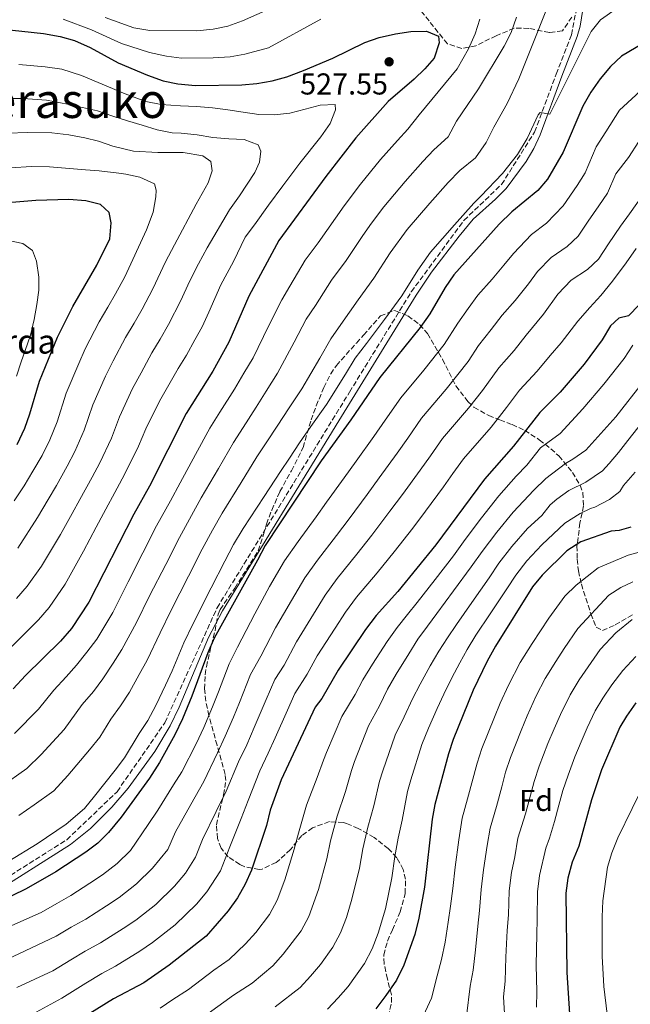
# Model space of a CAD drawing. Units: metres. Extents: x 599881 to 603303, y 4780061 to 4782424.
# Drawn here: x 601960 to 602163, y 4781380 to 4781706 of the extents above; entities that cross this region are included whole.
import ezdxf
from ezdxf.enums import TextEntityAlignment as Align

# ---------------------------------------------------------------- set-up
doc = ezdxf.new("R2010")
doc.units = ezdxf.units.M
doc.header["$MEASUREMENT"] = 0
doc.linetypes.add('DGN Style 3', pattern=[2.435891, 1.739922, -0.695969])
for name, color, linetype, lineweight in [('Camino', 7, 'DGN Style 3', 0), ('Cota de punto acotado terreno', 7, 'Continuous', 0), ('Curva de nivel directora', 30, 'Continuous', 30), ('Curva de nivel intermedia', 30, 'Continuous', 0), ('Etiqueta de zona arbolada', 92, 'Continuous', 0), ('Margen derecho', 7, 'Continuous', 0), ('Punto acotado terreno (símbolo)', 7, 'Continuous', 0), ('Texto de Borda', 7, 'Continuous', 0), ('Texto de Área (paraje) menor', 7, 'Continuous', 0), ('Zona arbolada', 92, 'DGN Style 3', 0)]:
    doc.layers.add(name, color=color, linetype=linetype, lineweight=lineweight)
doc.styles.add('Style-Arial', font='arial.ttf')

# ---------------------------------------------------------------- blocks, each defined once
blk = doc.blocks.new('5PATER')
at = {"layer": 'Punto acotado terreno (símbolo)', "linetype": 'Continuous', "lineweight": 0}
h = blk.add_hatch(color=51, dxfattribs=at)
edge = h.paths.add_edge_path()
edge.add_ellipse((0, 0), major_axis=(-0.11, -0.111), ratio=0.999422, start_angle=0, end_angle=360)

msp = doc.modelspace()

# ---------------------------------------------------------------- linework, layer by layer
at = {"layer": 'Camino', "color": 7, "linetype": 'DGN Style 3', "lineweight": 0}
msp.add_polyline3d([(601949.25, 4781417.21, 500), (601976.09, 4781434.18, 501.54), (601992.79, 4781450.11, 502.34), (602008.62, 4781472.98, 502.68), (602025.93, 4781511.03, 502.79), (602069.86, 4781582.59, 504.16), (602090.36, 4781615.82, 504.39), (602107.82, 4781639.52, 504.5), (602120.29, 4781651.4, 504.62), (602131.26, 4781668.8, 504.85), (602138.42, 4781688, 505.19), (602143.47, 4781701.05, 506.44), (602146.01, 4781714.02, 507.35), (602147.04, 4781725, 508.49), (602146.53, 4781740.05, 508.49), (602144.74, 4781746.23, 508.49), (602143.85, 4781748.26, 508.49), (602143.14, 4781749.02, 508.49), (602141.56, 4781749.77, 508.38), (602133.74, 4781750.01, 506.33), (602122, 4781751.62, 505.53), (602110.47, 4781756.38, 502.68), (602095.94, 4781763.52, 500.17)], dxfattribs=at)
at = {"layer": 'Curva de nivel directora', "color": 30, "linetype": 'Continuous', "lineweight": 30, "flags": 128}
for points, elevation in [([(601953.87, 4781702.96), (601968.38, 4781701.41), (601973.88, 4781700.52), (601978.68, 4781699.14), (601983.82, 4781696.87), (601993.18, 4781691.78), (602002.91, 4781687.64), (602008.06, 4781685.81), (602012.96, 4781684.81), (602018.81, 4781684.24), (602034.11, 4781684.46), (602039.12, 4781684.85), (602044.25, 4781685.82), (602049.07, 4781687.15), (602054.62, 4781689.16), (602064.32, 4781693.3), (602074.98, 4781698.52), (602079.72, 4781700.11), (602085.12, 4781701.39), (602090.25, 4781702.12), (602095.39, 4781702.27), (602099.37, 4781700.55), (602099.62, 4781698.33), (602097.9, 4781693.3), (602094.89, 4781689.78), (602091.28, 4781686.32), (602082.71, 4781678.96)], 525), ([(602170.39, 4781699.99), (602160.04, 4781693.96), (602156.46, 4781690.48), (602152.98, 4781686.39), (602149.89, 4781681.99), (602147.25, 4781677.41), (602140.7, 4781662.07), (602135.57, 4781653.17), (602132.33, 4781649.36), (602123.72, 4781642.35), (602119.51, 4781638.23), (602104.47, 4781621.43), (602101.57, 4781617.21), (602096.52, 4781608.56), (602093.35, 4781603.96), (602079.89, 4781587.38), (602070.29, 4781573.37), (602060.47, 4781559.76), (602041.92, 4781531.69), (602039.38, 4781526.87), (602025.01, 4781501.03), (602022.83, 4781496.11), (602017.56, 4781481.72), (602014.46, 4781474.23), (602011.92, 4781468.96), (602006.88, 4781459.83), (602003.5, 4781454.54), (601994.13, 4781441.64), (601989.97, 4781436.59), (601986.4, 4781433.09), (601982.38, 4781430.05), (601972.43, 4781423.52), (601962.66, 4781417.85), (601953.24, 4781413.35)], 500), ([(602082.71, 4781678.96), (602071.93, 4781666.86), (602061.98, 4781654.07), (602046.43, 4781632.82), (602036.45, 4781614.33), (602029.79, 4781599.11), (602024.48, 4781589.5), (602015.71, 4781575.43), (602003.56, 4781551.4), (601998.34, 4781542.1), (601983.45, 4781512.88), (601977.69, 4781504.21), (601974.04, 4781499.96), (601962.39, 4781488.6), (601958.31, 4781484.23)], 525), ([(601959.59, 4781565.26), (601962.16, 4781570.62), (601963.84, 4781575.33), (601967.04, 4781586.2), (601973.01, 4781600.83), (601978.08, 4781610.98), (601986.02, 4781624.64), (601990.41, 4781633.4), (601990.84, 4781638.66), (601990.12, 4781642.16), (601987.25, 4781644.82), (601982.39, 4781645.95), (601976.78, 4781646.38), (601965.81, 4781646.08), (601948.31, 4781644.67)], 550), ([(602165.89, 4781611.56), (602162.35, 4781607.86), (602159.21, 4781607.08), (602156.42, 4781604.55), (602153.71, 4781599.92), (602147.68, 4781591.87), (602139.71, 4781582.55), (602132.98, 4781575.79), (602124.24, 4781564.64), (602114.63, 4781553.66), (602098.49, 4781531.96), (602085.87, 4781516.47), (602078.69, 4781508.48), (602075.22, 4781503.9), (602066.09, 4781490.42), (602060.67, 4781481.04), (602058.47, 4781478.11), (602047.19, 4781453.99), (602043.59, 4781444), (602042.28, 4781438.9), (602037.36, 4781424.04), (602035.3, 4781419.49), (602032.76, 4781414.86), (602029.66, 4781410.65), (602022.33, 4781402.23), (602010.02, 4781392.57), (602001.66, 4781386.77), (601991.61, 4781381.38), (601966.32, 4781365.78)], 475), ([(602163.19, 4781537.76), (602159.32, 4781536.64), (602156.64, 4781536.51), (602146.62, 4781532.94), (602141.97, 4781529.99), (602133.74, 4781521.88), (602130.57, 4781518), (602118.26, 4781498.31), (602115.49, 4781493.39), (602110.91, 4781483.79), (602104.23, 4781467.4), (602102.65, 4781462.65), (602098.19, 4781445.88), (602097.3, 4781440.96), (602094.76, 4781418.43), (602092.84, 4781408.14), (602091.48, 4781402.76), (602087.89, 4781392.58), (602085.41, 4781387.67), (602081.93, 4781382.5), (602078.57, 4781378.16)], 450), ([(602164.78, 4781479.51), (602161.74, 4781475.13), (602159.55, 4781471.49), (602153.46, 4781457.33), (602150.15, 4781447.4), (602145.97, 4781432.07), (602143.74, 4781426.79), (602142.26, 4781421.42), (602141.6, 4781416.46), (602141.89, 4781390.15), (602143.71, 4781362.71)], 425)]:
    msp.add_lwpolyline(points, dxfattribs=dict(at, elevation=elevation))
at = {"layer": 'Curva de nivel intermedia', "color": 30, "linetype": 'Continuous', "lineweight": 0, "flags": 128}
for points, elevation in [([(602139.79, 4781721.16), (602126.02, 4781686.39), (602122.16, 4781678.21), (602117.72, 4781670.37), (602115.17, 4781665.28), (602111.64, 4781660.26), (602106.47, 4781656.05), (602102.62, 4781652.08), (602096.48, 4781645.21), (602089, 4781636.44), (602083.37, 4781628.72), (602077.98, 4781620.31), (602072.69, 4781613.18), (602067.01, 4781605), (602063.66, 4781600.28), (602060.02, 4781593.85), (602054.09, 4781583.67), (602049.61, 4781577.05), (602046.07, 4781571.66), (602042.26, 4781565.79), (602039.16, 4781561.08), (602033.96, 4781552.57), (602027.64, 4781542.42), (602024.45, 4781536.85), (602021, 4781530.46), (602016.45, 4781521.56), (602010.71, 4781510.33), (602007.08, 4781502.82), (602002.71, 4781493.72), (602000.15, 4781489.01), (601996.86, 4781483.12), (601993.91, 4781478.56), (601990.66, 4781474.19), (601987.06, 4781468.16), (601983.66, 4781463.99), (601976.41, 4781455.52), (601971.78, 4781450.39), (601965.27, 4781445.71), (601960.22, 4781442.22)], 510), ([(602162.35, 4781712.48), (602153.09, 4781706), (602150.04, 4781702.07), (602136.28, 4781674.77), (602133.07, 4781675.31), (602132.4, 4781674.54), (602128.81, 4781666.61), (602125.58, 4781661.37), (602120.63, 4781655), (602113.44, 4781647.54), (602111.06, 4781645.16)], 505), ([(601988.81, 4781706.74), (601998.38, 4781703.37), (602003.61, 4781702.46), (602019.23, 4781702.34), (602024.62, 4781702.9), (602029.5, 4781703.94), (602034.4, 4781705.71), (602043.88, 4781709.91)], 515), ([(602125.24, 4781706.84), (602123.53, 4781701.83), (602121.14, 4781697.21), (602112.69, 4781683.17), (602105.35, 4781672.44), (602102.59, 4781667.23), (602097.85, 4781662.9), (602094.17, 4781659.01), (602088.29, 4781652.43), (602081.26, 4781643.95), (602077.2, 4781638.59), (602074.27, 4781634.48), (602068.71, 4781626.18), (602063.94, 4781619.72), (602058.57, 4781611.34), (602055.54, 4781606.72), (602051.49, 4781599.15), (602045.99, 4781588.81), (602042.2, 4781582.94), (602038.87, 4781577.6), (602034.57, 4781570.87), (602031.35, 4781565.87), (602026.37, 4781557.22), (602020.65, 4781547.47), (602017.49, 4781541.7), (602013.44, 4781534.34), (602008.9, 4781525.44), (602003.56, 4781514.98), (601999.2, 4781506.17), (601994.37, 4781497.22), (601991.45, 4781492.66), (601988.06, 4781487.57), (601984.9, 4781483.37), (601981.24, 4781478.99), (601975.21, 4781470.74), (601967.56, 4781462.47), (601962.86, 4781457.83), (601954.11, 4781451.57)], 515), ([(602113.08, 4781706.26), (602111.58, 4781701.4), (602109.38, 4781696.42), (602105.58, 4781689.78), (602092.98, 4781674.52), (602089.23, 4781669.75), (602085.73, 4781665.94), (602080.11, 4781659.65), (602073.53, 4781651.46), (602068.11, 4781644.31), (602065.17, 4781640.24), (602059.44, 4781632.06), (602055.18, 4781626.27), (602050.12, 4781617.68), (602047.42, 4781613.17), (602042.97, 4781604.45), (602037.89, 4781593.96), (602034.78, 4781588.84), (602031.68, 4781583.55), (602026.88, 4781575.94), (602023.53, 4781570.65), (602018.78, 4781561.86), (602013.67, 4781552.53), (602010.52, 4781546.55), (602005.89, 4781538.22), (602001.35, 4781529.32), (601996.41, 4781519.63), (601991.32, 4781509.53), (601986.03, 4781500.71), (601982.75, 4781496.31), (601979.26, 4781492.02), (601975.89, 4781488.17), (601971.82, 4781483.8), (601966.76, 4781477.48), (601958.7, 4781469.41)], 520), ([(601974.85, 4781706.2), (601984.29, 4781702.67), (601994.23, 4781698.16), (602003.53, 4781695.18), (602009.14, 4781693.94), (602014.1, 4781693.3), (602024.59, 4781693.39), (602030.27, 4781693.73), (602035.19, 4781694.57), (602043.05, 4781696.72), (602060.3, 4781706.25)], 520), ([(602214.48, 4781706.85), (602205.64, 4781702.09), (602196.37, 4781698.39), (602191.42, 4781696.63), (602182.91, 4781693.57), (602175.43, 4781689.59), (602168.46, 4781684.54), (602164.81, 4781681.02), (602159.41, 4781676.05), (602154.84, 4781668.87), (602151.72, 4781663.87), (602148.05, 4781655.28), (602145.4, 4781651.03), (602140.7, 4781644.33)], 495), ([(601960.24, 4781691.16), (601968.87, 4781690.37), (601974.46, 4781689.69), (601980.98, 4781687.53), (601995.44, 4781681.44), (602002.34, 4781678.92), (602007.37, 4781677.96), (602013.85, 4781677.48), (602019.16, 4781677.22), (602024.42, 4781676.79), (602029.5, 4781676.13), (602034.59, 4781675.4), (602039.79, 4781674.56), (602044.92, 4781674.48), (602050.06, 4781675.04), (602055.18, 4781676.36), (602060.08, 4781677.73), (602065.1, 4781677.89), (602065.22, 4781676.14), (602063.5, 4781671.63), (602060.38, 4781667.23), (602053.44, 4781658.49), (602047.75, 4781650.99), (602043.03, 4781644.53), (602038.3, 4781638.08), (602035.31, 4781633.99), (602031.43, 4781625.9), (602027.24, 4781618.14), (602023.16, 4781609.06), (602021.03, 4781604.21), (602018.6, 4781599.85), (602015.78, 4781594.8), (602013.08, 4781590.4), (602009.95, 4781584.98), (602006.79, 4781579.59), (602002.36, 4781570.45), (601999.92, 4781564.7), (601995.28, 4781555.24), (601992.81, 4781550.68), (601988.26, 4781542.32), (601985.85, 4781537.78), (601981.62, 4781529.85), (601975.58, 4781518.88), (601970.3, 4781511.2), (601966.7, 4781507.06), (601962.04, 4781502.44), (601953.5, 4781494.11)], 530), ([(601955.63, 4781679.96), (601961.63, 4781679.89), (601969.35, 4781679.33), (601976.37, 4781678.04), (601981.33, 4781676.9), (601986.3, 4781675.77), (601991.33, 4781674.11), (601996.25, 4781672.51), (602001.1, 4781671.03), (602006.08, 4781669.48), (602011.04, 4781668.58), (602014.08, 4781668.43), (602019.39, 4781667.88), (602024.54, 4781666.98), (602029.79, 4781666.55), (602034.87, 4781666.35), (602039.55, 4781664.58), (602040.44, 4781662.42), (602040.06, 4781658.86), (602038.51, 4781655.41), (602033.37, 4781647.67), (602030.07, 4781642.97), (602022.6, 4781630.41), (602019.75, 4781625.13), (602016.83, 4781619.21), (602013.87, 4781612.96), (602009.82, 4781604.96), (602007.09, 4781600.1), (602004.33, 4781595.55), (602000.72, 4781588.94), (601997.87, 4781583.74), (601993.53, 4781574.39), (601990.9, 4781567.36), (601987, 4781559.09), (601984.5, 4781554.33), (601980.44, 4781546.98), (601977.9, 4781542.36), (601973.98, 4781535.42), (601967.71, 4781524.87), (601962.91, 4781518.2), (601959.37, 4781514.17)], 535), ([(601956.52, 4781668.47), (601963.02, 4781668.62), (601971.14, 4781668.5), (601976.8, 4781667.89), (601982.12, 4781666.82), (601986.62, 4781665.74), (601991.42, 4781664.14), (601998.26, 4781662.49), (602006.26, 4781662.02), (602014.67, 4781662.02), (602021.21, 4781660.96), (602023.91, 4781659.05), (602024.34, 4781655.9), (602023.02, 4781651.92), (602018.99, 4781644.83), (602011.87, 4781631.41), (602008.83, 4781625.77), (602004.59, 4781616.85), (602001.05, 4781610.08), (601998.39, 4781605.4), (601995.58, 4781600.69), (601991.48, 4781592.91), (601988.95, 4781587.9), (601984.7, 4781578.33), (601981.88, 4781570.01), (601978.72, 4781562.93), (601976.2, 4781557.97), (601972.63, 4781551.65), (601969.95, 4781546.95), (601966.33, 4781540.98), (601959.84, 4781530.87)], 540), ([(602165.85, 4781665.71), (602162.42, 4781660.32), (602158.16, 4781654.93), (602155.4, 4781648.48), (602152.59, 4781644.32), (602149.07, 4781639.3), (602145.75, 4781634.24), (602142.01, 4781630.87), (602136.8, 4781627.23), (602132.27, 4781622.52), (602129.19, 4781618.43), (602124.77, 4781612.98), (602120.45, 4781608.08), (602116.83, 4781603.34), (602112.62, 4781598.05), (602109.2, 4781592.69), (602101.93, 4781583.58), (602093.79, 4781573.89), (602089.2, 4781567.34), (602085.64, 4781562.28), (602079.74, 4781554.2), (602075.68, 4781548.64), (602069.75, 4781540.59), (602065.53, 4781535.03), (602059.26, 4781526.89), (602055.05, 4781520.95), (602050.63, 4781513.52), (602045.36, 4781504.44), (602040.44, 4781495.05), (602037.08, 4781488.91), (602033.33, 4781479.65), (602031.38, 4781474.84), (602028.67, 4781468.53), (602026.03, 4781462.97), (602021.56, 4781453.5), (602017.25, 4781445.86), (602012.13, 4781436.75), (602009.58, 4781430.93), (602004.53, 4781424.71), (601999.2, 4781419.51), (601993.44, 4781415.06), (601989.29, 4781412.27), (601982.36, 4781407.87), (601977.5, 4781405.15), (601972.54, 4781402.21), (601956.19, 4781394.45)], 490), ([(601957.4, 4781656.97), (601964.42, 4781657.35), (601970.32, 4781657.25), (601982.3, 4781656.23), (601986.79, 4781655.91), (601993.33, 4781655.19), (601995.73, 4781654.86), (602000.35, 4781653.84), (602005.21, 4781651.65), (602005.69, 4781649.56), (602005.59, 4781647.34), (602004.69, 4781642.25), (602002.51, 4781636.34), (601995.31, 4781620.74), (601992.28, 4781615.2), (601989.69, 4781610.7), (601986.83, 4781605.84), (601982.24, 4781596.87), (601980.04, 4781592.05), (601975.87, 4781582.26), (601972.86, 4781572.67), (601970.44, 4781566.77), (601967.9, 4781561.61), (601964.82, 4781556.31), (601962, 4781551.53), (601958.69, 4781546.55)], 545), ([(602111.06, 4781645.16), (602104.66, 4781637.99), (602096.73, 4781628.94), (602092.47, 4781622.97), (602087.25, 4781614.44), (602081.44, 4781606.63), (602075.45, 4781598.66), (602071.78, 4781593.83), (602068.54, 4781588.55), (602062.19, 4781578.52), (602057.02, 4781571.16), (602053.27, 4781565.71), (602049.95, 4781560.72), (602046.98, 4781556.3), (602041.55, 4781547.92), (602034.62, 4781537.36), (602031.41, 4781532), (602028.55, 4781526.58), (602024, 4781517.68), (602017.86, 4781505.68), (602014.95, 4781499.47), (602011.05, 4781490.22), (602008.85, 4781485.37), (602005.66, 4781478.67), (602002.92, 4781473.76), (602000.08, 4781469.38), (601995.28, 4781461.35), (601992.11, 4781457.24), (601985.27, 4781448.58), (601981.94, 4781444.54), (601975.87, 4781439.31), (601966.32, 4781432.87), (601956.92, 4781427.12)], 505), ([(602166.99, 4781647.78), (602162.75, 4781641.69), (602159.79, 4781637.62), (602155.79, 4781631.76), (602152.47, 4781626.68), (602148.79, 4781623.2), (602143.34, 4781619.67), (602138.99, 4781615.04), (602134.23, 4781608.37), (602128.44, 4781601.41), (602124.45, 4781596.41), (602119.41, 4781590.63), (602114.02, 4781583.15), (602109.37, 4781577.27), (602100.74, 4781567.15), (602096.68, 4781561.44), (602093.31, 4781556.73), (602087.39, 4781548.67), (602083.28, 4781543.08), (602077.23, 4781535.13), (602072.31, 4781528.84), (602065.74, 4781520.75), (602061.78, 4781515.27), (602057.89, 4781508.94), (602052.27, 4781499.77), (602048.16, 4781492.07), (602045.09, 4781487.28), (602042.25, 4781480.72), (602038.29, 4781471.4), (602035.78, 4781465.69), (602033.09, 4781459.98), (602028.91, 4781450.33), (602025.59, 4781443.54), (602021.13, 4781434.3), (602018.83, 4781428.35), (602015.44, 4781423.05), (602011.81, 4781418.76), (602005.6, 4781412.72), (601998.97, 4781407.56), (601994.83, 4781404.75), (601987.32, 4781400.05), (601982.2, 4781397.23), (601977.48, 4781394.39), (601971.47, 4781390.69), (601959.55, 4781385.18)], 485), ([(602140.7, 4781644.33), (602135.23, 4781638.54), (602130.26, 4781634.79), (602124.22, 4781628.51), (602121.01, 4781624.61), (602117.14, 4781620.02), (602112.46, 4781614.76), (602109.2, 4781610.27), (602105.83, 4781605.47), (602101.28, 4781598.33), (602094.49, 4781589.89), (602086.84, 4781580.64), (602081.72, 4781573.24), (602077.97, 4781567.83), (602072.09, 4781559.73), (602068.07, 4781554.2), (602062.28, 4781546.06), (602058.75, 4781541.21), (602052.79, 4781533.02), (602048.33, 4781526.63), (602043.36, 4781518.11), (602038.45, 4781509.12), (602032.73, 4781498.04), (602029.96, 4781492.51), (602026.36, 4781483.19), (602024.47, 4781478.28), (602021.56, 4781471.38), (602018.98, 4781465.96), (602014.22, 4781456.66), (602011.52, 4781452.43), (602006.24, 4781443.99), (602003.13, 4781439.19), (601997.25, 4781430.65), (601992.8, 4781426.3), (601987.91, 4781422.55), (601983.74, 4781419.79), (601977.39, 4781415.69), (601972.8, 4781413.08), (601967.6, 4781410.03), (601937.31, 4781396.68)], 495), ([(601956.21, 4781632.9), (601961.53, 4781631.89), (601964.7, 4781629.52), (601966.07, 4781626.03), (601966.8, 4781620.72), (601966.77, 4781616.4), (601966.16, 4781611.67), (601965.32, 4781606.7), (601964.01, 4781601.44), (601962.3, 4781596.35), (601960.98, 4781592.61), (601959.38, 4781587.81)], 555), ([(602164.95, 4781630.14), (602161.65, 4781625.45), (602157.14, 4781619.35), (602153.21, 4781614.6), (602149.56, 4781610.6), (602145.54, 4781606.09), (602140.04, 4781598.91), (602136.43, 4781594.74), (602132.08, 4781589.48), (602126.19, 4781583.21), (602121.96, 4781577.5), (602116.8, 4781570.95), (602107.68, 4781560.41), (602104.16, 4781555.55), (602100.99, 4781551.18), (602095.04, 4781543.14), (602090.89, 4781537.52), (602084.7, 4781529.67), (602079.09, 4781522.65), (602072.22, 4781514.62), (602068.5, 4781509.58), (602065.15, 4781504.35), (602059.18, 4781495.09), (602055.87, 4781489.08), (602051.78, 4781482.69), (602049.3, 4781477.15), (602045.21, 4781467.96), (602042.89, 4781462.84), (602040.14, 4781456.98), (602036.25, 4781447.17), (602033.93, 4781441.22), (602030.13, 4781431.85), (602027.06, 4781423.92), (602022.55, 4781416.85), (602019.09, 4781412.82), (602012, 4781405.93), (602004.5, 4781400.07), (602000.37, 4781397.24), (601992.28, 4781392.23), (601987.77, 4781389.8), (601982.41, 4781386.57), (601974.41, 4781381.64), (601957.43, 4781372.36)], 480), ([(602163.8, 4781598.17), (602160.95, 4781593.74), (602154.2, 4781585.24), (602147.2, 4781577), (602139.74, 4781568.88), (602133.24, 4781564.07), (602128.72, 4781558.3), (602125.15, 4781554.7), (602119.38, 4781548.23), (602113.68, 4781540.89), (602108.27, 4781533.69), (602104.38, 4781528.32), (602098.27, 4781520.42), (602092.35, 4781512.84), (602089.12, 4781508.88), (602085.62, 4781504.56), (602082.36, 4781499.88), (602077.5, 4781492.33), (602074.3, 4781487.24), (602071.71, 4781482.35), (602067.31, 4781475.02), (602062.2, 4781463.1), (602061.2, 4781460.59), (602059.18, 4781454.82), (602055.63, 4781445.63), (602052.95, 4781436.33), (602051.52, 4781431.01), (602048.46, 4781420.86), (602045.82, 4781414.1), (602043.29, 4781409.42), (602038.75, 4781403.43), (602035.42, 4781399.65), (602029.96, 4781394.42), (602024.88, 4781390.91), (602016.5, 4781384.58), (602011.31, 4781381.2), (602007.02, 4781378.39)], 470), ([(602167.33, 4781586.04), (602158.18, 4781574.42), (602148.22, 4781563.38), (602143.92, 4781560.31), (602141.48, 4781558.9), (602134.98, 4781553.95), (602131.03, 4781550.07), (602124.14, 4781542.79), (602118.69, 4781536.13), (602113.85, 4781529.77), (602110.26, 4781524.68), (602104.35, 4781516.64), (602098.83, 4781509.2), (602095.71, 4781505), (602092.55, 4781500.64), (602089.5, 4781495.86), (602085.38, 4781489.04), (602082.51, 4781484.06), (602079.84, 4781478.61), (602076.14, 4781471.93), (602071.54, 4781460.08), (602070.5, 4781457.11), (602068.57, 4781450.12), (602065.77, 4781441.98), (602063.61, 4781433.76), (602062.33, 4781427.86), (602059.55, 4781417.68), (602056.33, 4781408.72), (602053.82, 4781403.98), (602047.85, 4781396.2), (602044.46, 4781392.42), (602037.58, 4781386.62), (602031.36, 4781382.69), (602022.97, 4781376.6)], 465), ([(602175.39, 4781583.29), (602162.19, 4781566.51), (602159.07, 4781562.52), (602155.94, 4781558.88), (602153.74, 4781556.53), (602148.28, 4781552.76), (602142.58, 4781549.92), (602138.63, 4781547.09), (602136.42, 4781545.21), (602133.65, 4781541.69), (602128.9, 4781537.35), (602123.71, 4781531.38), (602119.42, 4781525.85), (602116.15, 4781521.04), (602110.44, 4781512.85), (602105.3, 4781505.57), (602102.31, 4781501.13), (602099.48, 4781496.72), (602096.63, 4781491.84), (602093.26, 4781485.75), (602090.72, 4781480.89), (602087.97, 4781474.88), (602084.98, 4781468.84), (602080.88, 4781457.06), (602079.8, 4781453.64), (602077.96, 4781445.41), (602075.91, 4781438.33), (602074.28, 4781431.19), (602073.14, 4781424.72), (602070.65, 4781414.5), (602068.83, 4781408.44), (602066.85, 4781403.34), (602064.35, 4781398.54), (602060.25, 4781392.84), (602056.95, 4781388.97), (602053.5, 4781385.19), (602045.21, 4781378.82)], 460), ([(602164.63, 4781556.08), (602160.69, 4781551.62), (602159.53, 4781549.62), (602156.05, 4781546.92), (602151.28, 4781544.43), (602149.77, 4781543.96), (602146.39, 4781542.3), (602141.28, 4781539.11), (602133.65, 4781531.92), (602128.72, 4781526.63), (602125, 4781521.92), (602122.04, 4781517.4), (602116.53, 4781509.07), (602111.78, 4781501.94), (602108.9, 4781497.26), (602106.41, 4781492.8), (602103.77, 4781487.81), (602101.14, 4781482.45), (602098.93, 4781477.71), (602096.1, 4781471.14), (602093.82, 4781465.74), (602090.22, 4781454.05), (602089.1, 4781450.16), (602087.35, 4781440.7), (602086.04, 4781434.67), (602084.95, 4781428.62), (602083.95, 4781421.57), (602081.75, 4781411.32), (602079.32, 4781403.25), (602077.37, 4781397.96), (602074.88, 4781393.11), (602069.41, 4781385.5), (602066.05, 4781381.74), (602062.54, 4781377.95)], 455), ([(602168.32, 4781530.15), (602162.25, 4781528.57), (602152.3, 4781524.37), (602145.02, 4781518.58), (602141.28, 4781514.9), (602135.94, 4781507.68), (602130.44, 4781499.25), (602126.52, 4781492.95), (602122.58, 4781485.4), (602119.85, 4781479.49), (602117.91, 4781474.79), (602113.76, 4781464.44), (602112.15, 4781459.6), (602108.98, 4781447.73), (602107.22, 4781441.28), (602106.14, 4781434.15), (602104.95, 4781425.12), (602104.13, 4781418.03), (602103.41, 4781412.1), (602102.63, 4781406.8), (602101.56, 4781400.24), (602100.36, 4781394.47), (602098.89, 4781389.1), (602097.07, 4781381.68), (602093.75, 4781374.51)], 445), ([(602163.79, 4781519.71), (602159.83, 4781517.82), (602155.88, 4781515.22), (602145.55, 4781504.15), (602141.07, 4781497.52)], 440), ([(602163.66, 4781507.23), (602158.24, 4781502.78), (602153.04, 4781497.22), (602148.97, 4781491.51), (602146.09, 4781487.19), (602143.03, 4781482.22), (602139.88, 4781475.69), (602137.72, 4781470.9), (602135.68, 4781466.06), (602132.82, 4781458.51), (602131.15, 4781453.5), (602128.25, 4781442.74), (602125.74, 4781434.66), (602124.72, 4781428.48), (602123.6, 4781423.27), (602122.86, 4781417.24), (602122.56, 4781409.28), (602122.19, 4781404.13), (602121.73, 4781395.19), (602121.46, 4781387.32), (602120.89, 4781382.14), (602121.38, 4781374.66)], 435), ([(602141.07, 4781497.52), (602138.27, 4781493.22), (602134.77, 4781487.58), (602131.82, 4781481.92), (602128.78, 4781475.2), (602126.8, 4781470.43), (602123.29, 4781461.47), (602121.65, 4781456.55), (602120.35, 4781451.72), (602118.61, 4781445.24), (602116.48, 4781437.97), (602115.54, 4781432.31), (602114.28, 4781424.2), (602113.49, 4781417.64), (602112.99, 4781410.69), (602112.41, 4781405.47), (602111.64, 4781397.72), (602110.91, 4781390.9), (602109.89, 4781385.62), (602108.72, 4781375.68)], 440), ([(602164.85, 4781494.88), (602160.52, 4781490.29), (602156.88, 4781485.51), (602153.92, 4781481.16), (602151.29, 4781476.86), (602148.72, 4781471.29), (602146.66, 4781466.6), (602144.57, 4781461.69), (602142.34, 4781455.55), (602140.65, 4781450.45), (602139.34, 4781445.63), (602137.88, 4781440.25), (602136.23, 4781434.72), (602135, 4781431.34), (602132.93, 4781422.34), (602132.23, 4781416.85), (602132.13, 4781407.87), (602131.98, 4781402.79), (602131.81, 4781392.67), (602132.01, 4781383.75), (602131.89, 4781378.66)], 430), ([(602168.4, 4781454.3), (602158.85, 4781434.76), (602156.9, 4781429.84), (602155.46, 4781425.05), (602153.89, 4781413.89), (602153.67, 4781408.6), (602153.63, 4781395.62), (602154.17, 4781385.47), (602156.13, 4781369.89)], 420)]:
    msp.add_lwpolyline(points, dxfattribs=dict(at, elevation=elevation))
at = {"layer": 'Margen derecho', "color": 7, "linetype": 'Continuous', "lineweight": 0}
msp.add_polyline3d([(601950.39, 4781415.56, 500), (601977.35, 4781432.62, 501.54), (601983.95, 4781437.86, 501.87), (601990.98, 4781445, 502.2), (601996.4, 4781451.28, 502.41), (602005.27, 4781463.39, 502.61), (602010.37, 4781471.99, 502.68), (602013.42, 4781478.16, 502.71), (602023.05, 4781501.27, 502.74), (602027.7, 4781510.09, 502.79), (602066.32, 4781573.03, 504.06), (602092.01, 4781614.7, 504.39), (602097.1, 4781622.34, 504.43), (602106.19, 4781634.29, 504.48), (602110.84, 4781639.9, 504.52), (602118.33, 4781646.54, 504.58), (602121.85, 4781650.12, 504.62), (602128.49, 4781659.04, 504.73), (602131, 4781663.37, 504.79), (602133.06, 4781667.91, 504.85), (602140.29, 4781687.29, 505.19), (602145.4, 4781700.49, 506.44), (602146.41, 4781703.88, 506.69), (602148.16, 4781715.03, 507.47)], dxfattribs=at)
at = {"layer": 'Zona arbolada', "color": 92, "linetype": 'DGN Style 3', "lineweight": 0}
for points in [[(602143.63, 4781706.93, 512.04), (602140.46, 4781702.38, 511.67), (602136.15, 4781701.77, 511.9), (602129.33, 4781703.16, 512.49), (602124.46, 4781703.21, 513.49), (602118.53, 4781700.72, 515.77), (602111.78, 4781697.4, 518.28), (602107.12, 4781696.54, 520), (602102.32, 4781698.04, 520.33), (602092.19, 4781710.69, 520.33)], [(602143.63, 4781706.93, 512.04), (602140.46, 4781702.38, 511.67), (602136.15, 4781701.77, 511.9), (602129.33, 4781703.16, 512.49), (602124.46, 4781703.21, 513.49), (602118.53, 4781700.72, 515.77), (602111.78, 4781697.4, 518.28), (602107.12, 4781696.54, 520), (602102.32, 4781698.04, 520.33), (602092.19, 4781710.69, 520.33)], [(602082.75, 4781375.56, 454.42), (602083.82, 4781380.24, 456.02), (602083.75, 4781382.8, 456.92), (602082.43, 4781388.05, 458.52), (602081.37, 4781393.01, 458.35), (602081.21, 4781395.97, 458.29), (602082.48, 4781400.6, 459.49), (602084.07, 4781404.28, 460.34), (602086.72, 4781410.25, 461.03), (602088.31, 4781416.33, 461.48), (602088.46, 4781421.09, 462.82), (602087.67, 4781424.27, 464.22), (602085.53, 4781428.23, 466.49), (602082.72, 4781431.24, 468.55), (602078.03, 4781434.94, 471.06), (602072.75, 4781437.94, 474.71), (602068.83, 4781439.57, 477.29), (602067.84, 4781439.89, 477.9), (602063.19, 4781440.19, 479.82), (602057.63, 4781438.14, 481.31), (602054.09, 4781435.59, 481.55), (602050.27, 4781430.9, 480.18), (602046.66, 4781427.54, 480.15), (602045.51, 4781426.67, 480.18), (602040.93, 4781424.47, 480.36), (602039.93, 4781424.29, 480.41), (602035.1, 4781425.23, 480.77), (602033.5, 4781426, 481.09), (602029.67, 4781428.5, 483.51), (602027.25, 4781431.42, 487.1), (602026.08, 4781434.59, 489.53), (602025.7, 4781439.13, 491.65), (602028.08, 4781449.08, 496.59), (602028.84, 4781453.77, 498.36), (602028.62, 4781455.85, 498.87), (602027.3, 4781460.67, 499.38), (602025.92, 4781465.48, 499.23), (602023.24, 4781475.31, 497.73), (602022.21, 4781480.16, 498.35), (602021.77, 4781484.17, 499.33), (602021.96, 4781488.86, 501.14), (602022.42, 4781491.53, 501.84), (602023.49, 4781496.4, 502.06), (602025.26, 4781503.45, 502.06), (602026.27, 4781508.94, 501.84), (602026.96, 4781510.47, 501.84), (602029.77, 4781514.6, 501.76), (602031.82, 4781517.62, 502.06), (602039.61, 4781530, 505.5), (602041.39, 4781535.35, 507.07), (602042.3, 4781538.82, 507.76), (602044.06, 4781543.45, 507.58), (602046.77, 4781549.59, 506.62), (602050.58, 4781556.5, 505.94), (602054.5, 4781564.23, 505.71), (602057.12, 4781573.35, 505.71), (602058.83, 4781578.04, 505.71), (602061.36, 4781584.12, 505.71), (602063.62, 4781588.61, 505.71), (602065.52, 4781591.39, 505.71), (602072.16, 4781598.85, 505.2), (602074.55, 4781601.49, 504.57), (602080.11, 4781607.83, 501.84), (602084.55, 4781609.58, 500.02), (602085.12, 4781609.5, 499.78), (602089.25, 4781607.85, 498.01), (602093.13, 4781604.94, 496.28), (602095.68, 4781601.98, 495), (602100.76, 4781593.45, 493.75), (602105.16, 4781584.6, 490.42), (602109.18, 4781579.37, 489.02), (602111.14, 4781577.57, 488.16), (602116.06, 4781574.8, 482.69), (602119.71, 4781573.34, 479.68), (602123.79, 4781571.82, 476.99), (602127.97, 4781569.89, 475.01), (602132.81, 4781566.78, 473.45), (602136.62, 4781563.77, 472.26), (602139.27, 4781561.42, 471.29), (602143.86, 4781555.97, 469.01), (602146.33, 4781551.73, 467.62), (602147.29, 4781549.22, 466.73), (602147.47, 4781544.84, 464.31), (602146.31, 4781539.17, 461.48), (602145.31, 4781531.58, 457.38), (602145.34, 4781527.16, 455.06), (602145.83, 4781523.3, 453.05), (602146.77, 4781518.89, 450.9), (602149.9, 4781509.08, 446.44), (602151.63, 4781504.64, 443.2), (602153.79, 4781503.51, 441.19), (602157.98, 4781505.41, 440.04), (602164.03, 4781508.95, 439.6)], [(602028.08, 4781449.08, 496.59), (602028.84, 4781453.77, 498.36), (602028.62, 4781455.85, 498.87), (602027.3, 4781460.67, 499.38), (602025.92, 4781465.48, 499.23), (602023.24, 4781475.31, 497.73), (602022.21, 4781480.16, 498.35), (602021.77, 4781484.17, 499.33), (602021.96, 4781488.86, 501.14), (602022.42, 4781491.53, 501.84), (602023.49, 4781496.4, 502.06), (602025.26, 4781503.45, 502.06), (602026.27, 4781508.94, 501.84), (602026.96, 4781510.47, 501.84), (602029.77, 4781514.6, 501.76), (602031.82, 4781517.62, 502.06), (602039.61, 4781530, 505.5), (602041.39, 4781535.35, 507.07), (602042.3, 4781538.82, 507.76), (602044.06, 4781543.45, 507.58), (602046.77, 4781549.59, 506.62), (602050.58, 4781556.5, 505.94), (602054.5, 4781564.23, 505.71), (602057.12, 4781573.35, 505.71), (602058.83, 4781578.04, 505.71), (602061.36, 4781584.12, 505.71), (602063.62, 4781588.61, 505.71), (602065.52, 4781591.39, 505.71), (602072.16, 4781598.85, 505.2), (602074.55, 4781601.49, 504.57), (602080.11, 4781607.83, 501.84), (602084.55, 4781609.58, 500.02), (602085.12, 4781609.5, 499.78), (602089.25, 4781607.85, 498.01), (602093.13, 4781604.94, 496.28), (602095.68, 4781601.98, 495), (602100.76, 4781593.45, 493.75), (602105.16, 4781584.6, 490.42), (602109.18, 4781579.37, 489.02), (602111.14, 4781577.57, 488.16), (602116.06, 4781574.8, 482.69), (602119.71, 4781573.34, 479.68), (602123.79, 4781571.82, 476.99), (602127.97, 4781569.89, 475.01), (602132.81, 4781566.78, 473.45), (602136.62, 4781563.77, 472.26), (602139.27, 4781561.42, 471.29), (602143.86, 4781555.97, 469.01), (602146.33, 4781551.73, 467.62), (602147.29, 4781549.22, 466.73), (602147.47, 4781544.84, 464.31), (602146.31, 4781539.17, 461.48), (602145.31, 4781531.58, 457.38), (602145.34, 4781527.16, 455.06), (602145.83, 4781523.3, 453.05), (602146.77, 4781518.89, 450.9), (602149.9, 4781509.08, 446.44), (602151.63, 4781504.64, 443.2), (602153.79, 4781503.51, 441.19), (602157.98, 4781505.41, 440.04), (602164.03, 4781508.95, 439.6)], [(602083.75, 4781382.8, 456.92), (602082.43, 4781388.05, 458.52), (602081.37, 4781393.01, 458.35), (602081.21, 4781395.97, 458.29), (602082.48, 4781400.6, 459.49), (602084.07, 4781404.28, 460.34), (602086.72, 4781410.25, 461.03), (602088.31, 4781416.33, 461.48), (602088.46, 4781421.09, 462.82), (602087.67, 4781424.27, 464.22), (602085.53, 4781428.23, 466.49), (602082.72, 4781431.24, 468.55), (602078.03, 4781434.94, 471.06), (602072.75, 4781437.94, 474.71), (602068.83, 4781439.57, 477.29), (602067.84, 4781439.89, 477.9), (602063.19, 4781440.19, 479.82), (602057.63, 4781438.14, 481.31), (602054.09, 4781435.59, 481.55), (602050.27, 4781430.9, 480.18), (602046.66, 4781427.54, 480.15), (602045.51, 4781426.67, 480.18), (602040.93, 4781424.47, 480.36), (602039.93, 4781424.29, 480.41), (602035.1, 4781425.23, 480.77), (602033.5, 4781426, 481.09), (602029.67, 4781428.5, 483.51), (602027.25, 4781431.42, 487.1), (602026.08, 4781434.59, 489.53), (602025.7, 4781439.13, 491.65), (602028.08, 4781449.08, 496.59)], [(602082.75, 4781375.56, 454.42), (602083.82, 4781380.24, 456.02), (602083.75, 4781382.8, 456.92)]]:
    msp.add_polyline3d(points, dxfattribs=at)

# ---------------------------------------------------------------- block references
at = {"layer": 'Punto acotado terreno (símbolo)', "color": 7, "linetype": 'Continuous', "lineweight": 0, "xscale": 10, "yscale": 10, "zscale": 10}
msp.add_blockref('5PATER', (602083, 4781692.08, 527.55), dxfattribs=at)

# ---------------------------------------------------------------- texts
at = {"layer": 'Cota de punto acotado terreno', "color": 7, "linetype": 'Continuous', "lineweight": 0, "style": 'Style-Arial'}
msp.add_text('527.55', height=7, dxfattribs=at).set_placement((602053.49, 4781681.23, 527.55))
at = {"layer": 'Etiqueta de zona arbolada', "color": 92, "linetype": 'Continuous', "lineweight": 0, "style": 'Style-Arial'}
msp.add_text('Fd', height=7, dxfattribs=at).set_placement((602131.75, 4781447.2, 434.56), align=Align.MIDDLE_CENTER)
at = {"layer": 'Texto de Borda', "color": 7, "linetype": 'Continuous', "lineweight": 0, "style": 'Style-Arial'}
msp.add_text('Lutzieneko Bordako Borda', height=8, dxfattribs=at).set_placement((601836.89, 4781595.34, 564.03))
at = {"layer": 'Texto de Área (paraje) menor', "color": 7, "linetype": 'Continuous', "lineweight": 0, "style": 'Style-Arial'}
msp.add_text('Berasuko', height=11.5, dxfattribs=at).set_placement((601974.8, 4781679.21, 535.3), align=Align.MIDDLE_CENTER)

doc.saveas('drawing.dxf')
